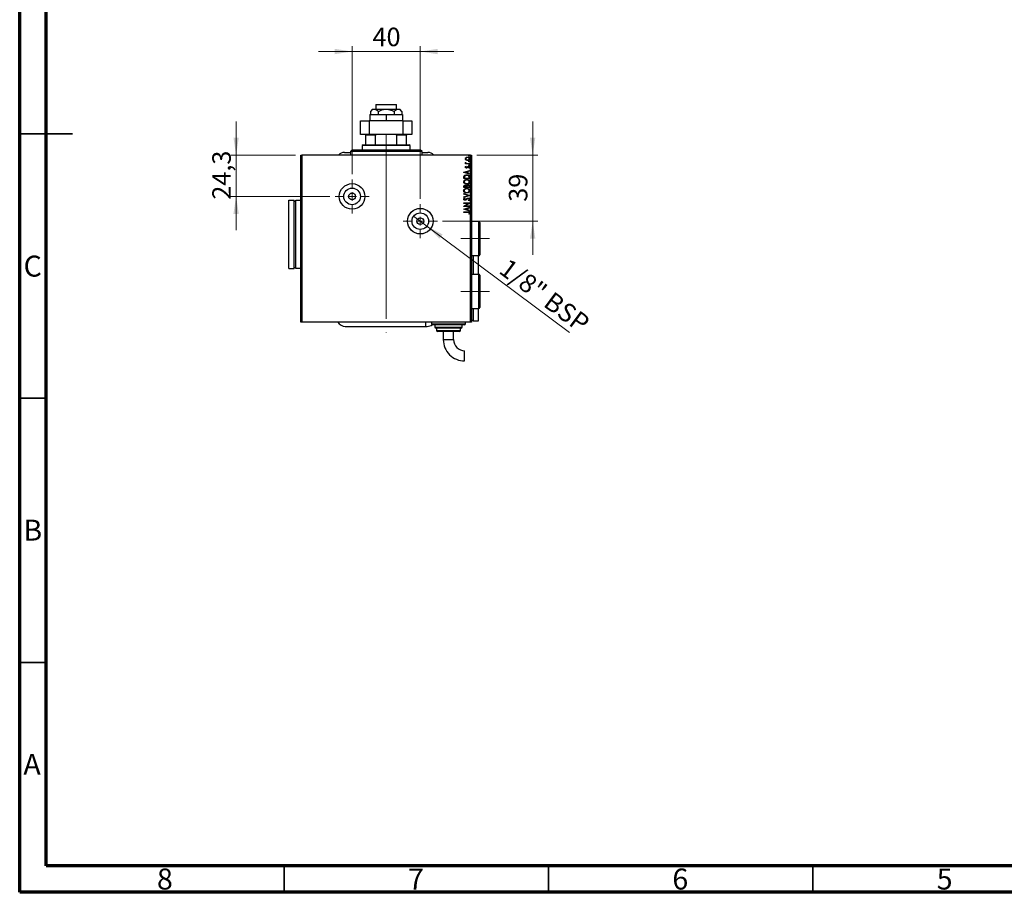
# Model space of a CAD drawing. Units: millimetres. Extents: x 15 to 415, y 5 to 292.
# Drawn here: x 15 to 201, y 5 to 170 of the extents above; entities that cross this region are included whole.
import ezdxf

# ---------------------------------------------------------------- set-up
doc = ezdxf.new("R2010")
doc.units = ezdxf.units.MM
doc.linetypes.add('CENTERX2', pattern=[20.32, 12.7, -2.54, 2.54, -2.54])
doc.styles.add('SLDTEXTSTYLE0', font='TXT', dxfattribs={"width": 0.75})
doc.dimstyles.new('SLDDIMSTYLE0', dxfattribs={"dimtxt": 3.5, "dimasz": 3.302, "dimexe": 0, "dimexo": 0.0625, "dimgap": 0.875, "dimtad": 1, "dimdec": 0, "dimlfac": 3.1, "dimrnd": 1e-09, "dimzin": 12, "dimdsep": 46, "dimtxsty": 'SLDTEXTSTYLE0', "dimsah": 1, "dimcen": 0.09, "dimadec": 0, "dimazin": 3, "dimtfac": 1, "dimtdec": 0, "dimtmove": 0, "dimatfit": 0, "dimfxl": 1, "dimfrac": 2, "dimtolj": 1, "dimtzin": 12, "dimarcsym": 0})
doc.dimstyles.new('SLDDIMSTYLE4', dxfattribs={"dimtxt": 3.5, "dimasz": 3.302, "dimexe": 0, "dimexo": 0.0625, "dimgap": 0.875, "dimtad": 1, "dimdec": 1, "dimlfac": 3.1, "dimrnd": 1e-09, "dimzin": 12, "dimdsep": 46, "dimtxsty": 'SLDTEXTSTYLE0', "dimsah": 1, "dimcen": 0.09, "dimadec": 0, "dimazin": 3, "dimtfac": 1, "dimtdec": 1, "dimtmove": 0, "dimatfit": 0, "dimfxl": 1, "dimfrac": 2, "dimtolj": 1, "dimtzin": 12, "dimarcsym": 0})
doc.dimstyles.new('SLDDIMSTYLE5', dxfattribs={"dimtxt": 3.5, "dimasz": 3.302, "dimexe": 0, "dimexo": 0.0625, "dimgap": 0.875, "dimtad": 1, "dimlfac": 3.1, "dimrnd": 1e-09, "dimzin": 12, "dimdsep": 46, "dimtxsty": 'SLDTEXTSTYLE0', "dimblk1": 'NONE', "dimsah": 1, "dimcen": 0, "dimadec": 0, "dimazin": 3, "dimtfac": 1, "dimtmove": 0, "dimatfit": 3, "dimldrblk": 'NONE', "dimfxl": 1, "dimfrac": 2, "dimtolj": 1, "dimtzin": 12, "dimarcsym": 0})

# ---------------------------------------------------------------- blocks, each defined once
blk = doc.blocks.new('_D_16')
at = {"color": 7, "linetype": 'Continuous', "lineweight": 0}
for p, q in [((77.88, 164.06), (71.53, 164.06)), ((77.88, 140.87), (77.88, 165.06)), ((77.88, 164.06), (90.78, 164.06)), ((90.78, 136.19), (90.78, 165.06)), ((90.78, 164.06), (97.13, 164.06))]:
    blk.add_line(p, q, dxfattribs=at)
at = {"color": 7, "linetype": 'Continuous', "lineweight": 18}
for points in [[(77.88, 164.06), (74.57, 164.57), (74.57, 163.55)], [(90.78, 164.06), (94.08, 163.55), (94.08, 164.57)]]:
    blk.add_solid(points, dxfattribs=at)
at = {"color": 7, "linetype": 'Continuous', "lineweight": 18, "insert": (81.74, 168.57), "char_height": 3.5, "attachment_point": 1, "style": 'SLDTEXTSTYLE0'}
blk.add_mtext('40', dxfattribs=at)
blk = doc.blocks.new('_D_17')
at = {"color": 7, "linetype": 'Continuous', "lineweight": 0}
for p, q in [((112.04, 144.48), (112.04, 150.83)), ((101.46, 144.48), (113.04, 144.48)), ((112.04, 131.96), (112.04, 144.48)), ((95, 131.96), (113.04, 131.96)), ((112.04, 131.96), (112.04, 125.61))]:
    blk.add_line(p, q, dxfattribs=at)
at = {"color": 7, "linetype": 'Continuous', "lineweight": 18}
for points in [[(112.04, 144.48), (112.54, 147.78), (111.53, 147.78)], [(112.04, 131.96), (111.53, 128.66), (112.54, 128.66)]]:
    blk.add_solid(points, dxfattribs=at)
at = {"color": 7, "linetype": 'Continuous', "lineweight": 18, "insert": (107.53, 135.64), "char_height": 3.5, "attachment_point": 1, "rotation": 90, "style": 'SLDTEXTSTYLE0'}
blk.add_mtext('39', dxfattribs=at)
blk = doc.blocks.new('_D_18')
at = {"color": 7, "linetype": 'Continuous', "lineweight": 0}
for p, q in [((55.94, 144.48), (55.94, 150.83)), ((67.2, 144.48), (54.94, 144.48)), ((55.94, 136.64), (55.94, 144.48)), ((73.65, 136.64), (54.94, 136.64)), ((55.94, 136.64), (55.94, 130.29))]:
    blk.add_line(p, q, dxfattribs=at)
at = {"color": 7, "linetype": 'Continuous', "lineweight": 18}
for points in [[(55.94, 144.48), (56.45, 147.78), (55.43, 147.78)], [(55.94, 136.64), (55.43, 133.34), (56.45, 133.34)]]:
    blk.add_solid(points, dxfattribs=at)
at = {"color": 7, "linetype": 'Continuous', "lineweight": 18, "insert": (51.43, 136.03), "char_height": 3.5, "attachment_point": 1, "rotation": 90, "style": 'SLDTEXTSTYLE0'}
blk.add_mtext('24,3', dxfattribs=at)
blk = doc.blocks.new('_D_19')
at = {"color": 7, "linetype": 'Continuous', "lineweight": 0}
for q in [(89.52, 132.9), (119.02, 110.92)]:
    blk.add_line((92.04, 131.03), q, dxfattribs=at)
at = {"color": 7, "linetype": 'Continuous', "lineweight": 18}
blk.add_solid([(92.04, 131.03), (94.38, 128.65), (94.99, 129.46)], dxfattribs=at)
at = {"color": 7, "linetype": 'Continuous', "lineweight": 18, "insert": (107.51, 125.11), "char_height": 3.5, "attachment_point": 1, "rotation": 323.3118, "style": 'SLDTEXTSTYLE0'}
blk.add_mtext('1/8" BSP', dxfattribs=at)
blk = doc.blocks.new('_None')
blk = doc.blocks.new('SW_CENTERMARKSYMBOL_7')
at = {"color": 0, "linetype": 'Continuous', "lineweight": 18}
for p, q in [((0, 1.61), (0, 3.23)), ((-1.61, 0), (-3.23, 0)), ((0, 0), (-0.81, 0)), ((0, 0), (0, 0.81)), ((0, 0), (0, -0.81)), ((0, 0), (0.81, 0)), ((1.61, 0), (3.23, 0)), ((0, -1.61), (0, -3.23))]:
    blk.add_line(p, q, dxfattribs=at)
blk = doc.blocks.new('SW_CENTERMARKSYMBOL_8')
at = {"color": 0, "linetype": 'Continuous', "lineweight": 18}
for p, q in [((0, 1.61), (0, 3.23)), ((-1.61, 0), (-3.23, 0)), ((0, 0), (-0.81, 0)), ((0, 0), (0, 0.81)), ((0, 0), (0, -0.81)), ((0, 0), (0.81, 0)), ((1.61, 0), (3.23, 0)), ((0, -1.61), (0, -3.23))]:
    blk.add_line(p, q, dxfattribs=at)

msp = doc.modelspace()

# ---------------------------------------------------------------- linework, layer by layer
at = {"color": 7, "linetype": 'Continuous', "lineweight": 70}
for p, q in [((15, 5), (15, 292)), ((20, 10), (20, 287)), ((410, 10), (20, 10)), ((415, 5), (15, 5))]:
    msp.add_line(p, q, dxfattribs=at)
at = {"color": 7, "linetype": 'Continuous', "lineweight": 25}
for p, q in [((81.7465, 153.1568), (81.3472, 152.681)), ((81.7465, 153.1568), (82.0922, 153.1568)), ((82.0922, 153.1568), (84.3271, 153.1568)), ((82.3916, 154.06), (82.3916, 153.1568)), ((82.3916, 154.06), (86.2626, 154.06)), ((84.3271, 153.1568), (86.562, 153.1568)), ((86.2626, 153.1568), (86.2626, 154.06)), ((86.562, 153.1568), (86.9077, 153.1568)), ((87.307, 152.681), (86.9077, 153.1568)), ((79.4884, 148.3503), (79.4884, 150.931)), ((79.4884, 150.931), (81.1013, 150.931)), ((81.1013, 150.931), (81.1013, 148.3503)), ((87.5529, 150.931), (81.1013, 150.931)), ((81.2626, 152.1245), (81.2626, 150.931)), ((81.2626, 152.1245), (84.3271, 152.1245)), ((81.3472, 152.681), (81.3472, 152.1245)), ((82.8372, 152.681), (82.8372, 152.1245)), ((84.3271, 152.1245), (84.3271, 150.931)), ((84.3271, 152.1245), (87.3916, 152.1245)), ((85.817, 152.681), (85.817, 152.1245)), ((87.307, 152.681), (87.307, 152.1245)), ((87.3916, 152.1245), (87.3916, 150.931)), ((87.5529, 148.3503), (87.5529, 150.931)), ((87.5529, 150.931), (89.1658, 150.931)), ((89.1658, 150.931), (89.1658, 148.3503)), ((81.1013, 148.3503), (79.4884, 148.3503)), ((80.4561, 148.2535), (80.4561, 148.3503)), ((80.4561, 146.4148), (80.4561, 148.2535)), ((82.332, 148.2535), (80.4561, 148.2535)), ((87.5529, 148.3503), (81.1013, 148.3503)), ((82.5532, 148.3503), (82.332, 148.2535)), ((82.332, 146.4148), (82.332, 148.2535)), ((86.3221, 148.2535), (86.101, 148.3503)), ((86.3221, 146.4148), (86.3221, 148.2535)), ((88.1981, 148.2535), (86.3221, 148.2535)), ((89.1658, 148.3503), (87.5529, 148.3503)), ((88.1981, 148.3503), (88.1981, 148.2535)), ((88.1981, 146.4148), (88.1981, 148.2535)), ((77.8755, 145.4471), (77.5529, 145.1245)), ((77.8755, 145.4471), (90.7787, 145.4471)), ((79.9723, 146.4148), (79.811, 146.2535)), ((79.811, 146.2535), (79.811, 145.4471)), ((88.8432, 146.2535), (79.811, 146.2535)), ((79.9723, 146.4148), (80.4561, 146.4148)), ((80.4561, 146.4148), (82.332, 146.4148)), ((82.332, 146.4148), (86.3221, 146.4148)), ((86.3221, 146.4148), (88.1981, 146.4148)), ((88.1981, 146.4148), (88.6819, 146.4148)), ((88.8432, 146.2535), (88.6819, 146.4148)), ((88.8432, 145.4471), (88.8432, 146.2535)), ((91.1013, 145.1245), (90.7787, 145.4471)), ((68.1981, 112.8665), (68.1981, 144.4794)), ((68.1981, 144.4794), (68.3594, 144.4794)), ((68.3594, 144.4794), (68.3594, 112.8665)), ((100.2948, 144.4794), (68.3594, 144.4794)), ((76.4505, 144.9632), (77.5529, 144.9632)), ((77.5529, 145.1245), (77.5529, 144.4794)), ((91.1013, 145.1245), (77.5529, 145.1245)), ((91.1013, 144.4794), (91.1013, 145.1245)), ((91.1013, 144.9632), (92.2037, 144.9632)), ((100.2948, 112.8665), (100.2948, 144.4794)), ((100.2948, 144.4794), (100.4561, 144.4794)), ((100.4561, 144.4794), (100.4561, 112.8665)), ((99.0045, 141.2081), (100.1335, 141.5699)), ((99.3085, 142.8727), (99.4299, 142.8727)), ((99.3085, 142.7858), (99.3085, 142.8727)), ((100.1335, 142.7858), (99.3085, 142.7858)), ((99.3223, 143.0898), (99.41, 143.0484)), ((99.4114, 142.3516), (99.4822, 142.3007)), ((99.8563, 142.8727), (100.1335, 142.8727)), ((100.0363, 141.9897), (99.9599, 142.0395)), ((100.1335, 142.8727), (100.1335, 142.7858)), ((100.1335, 141.5699), (100.1335, 141.4754)), ((99.0045, 141.1936), (99.0045, 141.2081)), ((100.1335, 140.8317), (99.0045, 141.1936)), ((99.0045, 140.0211), (99.0045, 140.1921)), ((100.1335, 140.0211), (99.0045, 140.0211)), ((99.1203, 140.165), (99.1203, 140.108)), ((99.1203, 140.108), (100.0178, 140.108)), ((99.6559, 141.3223), (99.2768, 141.2006)), ((99.2768, 141.2006), (99.6559, 141.0794)), ((99.6559, 141.0794), (99.6559, 141.3223)), ((100.1335, 141.4754), (99.7717, 141.3594)), ((99.7717, 141.3594), (99.7717, 141.0423)), ((99.7717, 141.0423), (100.1335, 140.9263)), ((100.0178, 140.108), (100.0178, 140.2014)), ((100.1335, 140.9263), (100.1335, 140.8317)), ((100.1335, 140.2835), (100.1335, 140.0211)), ((99.0045, 138.3421), (99.0045, 138.5017)), ((100.1335, 138.3421), (99.0045, 138.3421)), ((99.1203, 138.5189), (99.1203, 138.4289)), ((99.1203, 138.4289), (99.4822, 138.4289)), ((99.4822, 138.4289), (99.4822, 138.4732)), ((99.598, 138.4728), (99.598, 138.4289)), ((99.598, 138.4289), (100.0178, 138.4289)), ((100.0178, 138.4289), (100.0178, 138.5282)), ((100.1335, 138.5678), (100.1335, 138.3421)), ((99.0045, 137.1985), (100.1335, 136.8367)), ((99.0045, 137.104), (99.0045, 137.1985)), ((99.861, 136.8294), (99.0045, 137.104)), ((99.0045, 136.5549), (99.861, 136.8294)), ((100.1335, 136.8222), (99.0045, 136.4603)), ((99.0045, 136.4603), (99.0045, 136.5549)), ((99.1667, 136.3301), (99.2361, 136.2622)), ((100.1335, 136.8367), (100.1335, 136.8222)), ((65.94, 123.0277), (65.94, 135.931)), ((65.94, 135.931), (66.9077, 135.931)), ((66.9077, 123.0277), (66.9077, 135.931)), ((66.9077, 135.7697), (67.2303, 135.7697)), ((67.2303, 123.0277), (67.2303, 135.931)), ((67.2303, 135.931), (68.1981, 135.931)), ((99.0045, 135.4181), (100.1335, 135.4181)), ((99.0045, 135.3313), (99.0045, 135.4181)), ((99.8465, 135.3313), (99.0045, 135.3313)), ((99.0045, 134.7851), (99.8465, 135.3313)), ((99.0045, 134.7668), (99.0045, 134.7851)), ((100.1335, 134.7668), (99.0045, 134.7668)), ((99.0045, 134.2312), (100.1335, 134.5931)), ((99.0045, 134.2167), (99.0045, 134.2312)), ((100.1335, 133.8549), (99.0045, 134.2167)), ((99.6559, 134.3454), (99.2768, 134.2238)), ((99.2768, 134.2238), (99.6559, 134.1025)), ((100.1335, 135.3985), (99.2936, 134.8536)), ((99.2936, 134.8536), (100.1335, 134.8536)), ((99.6559, 134.1025), (99.6559, 134.3454)), ((100.1335, 134.4985), (99.7717, 134.3825)), ((99.7717, 134.3825), (99.7717, 134.0654)), ((99.9157, 135.8524), (99.8585, 135.923)), ((100.1335, 135.4181), (100.1335, 135.3985)), ((100.1335, 134.8536), (100.1335, 134.7668)), ((100.1335, 134.5931), (100.1335, 134.4985)), ((99.0045, 133.7101), (99.7669, 133.7101)), ((99.0045, 133.6233), (99.0045, 133.7101)), ((99.7556, 133.6233), (99.0045, 133.6233)), ((99.7717, 134.0654), (100.1335, 133.9494)), ((100.0322, 133.2904), (99.9454, 133.3345)), ((100.1335, 133.9494), (100.1335, 133.8549)), ((101.8755, 131.8987), (100.4561, 131.8987)), ((102.0368, 131.7374), (102.0368, 125.6084)), ((100.4561, 125.4471), (101.8755, 125.4471)), ((100.7787, 125.4471), (100.7787, 121.8987)), ((101.7465, 125.4471), (101.7465, 121.8987)), ((65.94, 123.0277), (66.9077, 123.0277)), ((66.9077, 123.189), (67.2303, 123.189)), ((68.1981, 123.0277), (67.2303, 123.0277)), ((101.8755, 121.8987), (100.4561, 121.8987)), ((102.0368, 121.7374), (102.0368, 115.6084)), ((100.4561, 115.4471), (101.8755, 115.4471)), ((100.7787, 115.4471), (100.7787, 113.0277)), ((101.7465, 115.4471), (101.7465, 113.0277)), ((68.3594, 112.8665), (68.1981, 112.8665)), ((100.2948, 112.8665), (68.3594, 112.8665)), ((76.5852, 112.06), (91.7465, 112.06)), ((91.7465, 112.8665), (91.7465, 112.06)), ((91.7465, 112.0613), (92.069, 112.0613)), ((92.8755, 112.8665), (92.8755, 112.5439)), ((99.1658, 112.3826), (93.0368, 112.3826)), ((93.5206, 112.3826), (93.5206, 111.8987)), ((98.6819, 111.8987), (98.6819, 112.3826)), ((99.3271, 112.5439), (99.3271, 112.8665)), ((100.4561, 112.8665), (100.2948, 112.8665)), ((100.7787, 113.189), (100.4561, 113.189)), ((101.7465, 113.0277), (100.7787, 113.0277)), ((98.5206, 111.7374), (93.6819, 111.7374)), ((93.8432, 111.7374), (93.8432, 111.2535)), ((98.1981, 111.0923), (94.0045, 111.0923)), ((95.1335, 111.0923), (95.1335, 109.5593)), ((97.069, 109.5593), (97.069, 111.0923)), ((98.3594, 111.2535), (98.3594, 111.7374)), ((99.1682, 105.5248), (99.1681, 107.4602))]:
    msp.add_line(p, q, dxfattribs=at)
at = {"color": 7, "linetype": 'Continuous', "lineweight": 35}
for p, q in [((15, 148.5), (25, 148.5)), ((20, 148.5), (15, 148.5)), ((20, 98.5), (15, 98.5)), ((20, 48.5), (15, 48.5)), ((65, 10), (65, 5)), ((115, 10), (115, 5)), ((165, 10), (165, 5))]:
    msp.add_line(p, q, dxfattribs=at)
at = {"color": 7, "linetype": 'CENTERX2', "lineweight": 18}
for p, q in [((84.3271, 125.06), (84.3271, 148.2535)), ((84.3271, 146.4794), (84.3271, 110.8665)), ((103.8755, 128.6729), (98.4239, 128.6729)), ((103.8755, 118.6729), (98.4239, 118.6729))]:
    msp.add_line(p, q, dxfattribs=at)
at = {"color": 8, "linetype": 'Continuous', "lineweight": 25}
for p, q in [((101.8755, 125.4471), (101.8755, 131.8987)), ((101.8755, 115.4471), (101.8755, 121.8987)), ((92.8755, 112.5439), (99.3271, 112.5439)), ((93.5206, 111.8987), (98.6819, 111.8987)), ((93.8432, 111.2535), (98.3594, 111.2535)), ((95.1335, 109.5593), (97.069, 109.5593))]:
    msp.add_line(p, q, dxfattribs=at)
at = {"color": 7, "linetype": 'Continuous', "lineweight": 25}
for centre, radius in [((77.8755, 136.6406), 2.4194), ((77.8755, 136.6406), 1.5694), ((77.8755, 136.6406), 0.6452), ((90.7787, 131.9632), 2.4194), ((90.7787, 131.9632), 1.5694), ((90.7787, 131.9632), 0.6452)]:
    msp.add_circle(centre, radius, dxfattribs=at)
for centre, radius, start, end in [((76.4505, 143.3503), 1.6129, 90, 135.572996), ((92.2037, 143.3503), 1.6129, 44.427004, 90), ((101.8755, 131.7374), 0.1613, 0, 90), ((101.8755, 125.6084), 0.1613, 270, 0), ((101.8755, 121.7374), 0.1613, 0, 90), ((101.8755, 115.6084), 0.1613, 270, 0), ((76.5852, 113.6729), 1.6129, 210, 270), ((92.069, 113.6729), 1.6116, 270, 306.809503), ((93.0368, 112.5439), 0.1613, 180, 270), ((93.6819, 111.8987), 0.1613, 180, 270), ((98.5206, 111.8987), 0.1613, 270, 0), ((99.1658, 112.5439), 0.1613, 270, 0), ((94.0045, 111.2535), 0.1613, 180, 270), ((98.1981, 111.2535), 0.1613, 270, 0), ((99.1681, 109.5593), 4.0346, 180, 270.000424), ((99.1681, 109.5593), 2.0991, 180, 270.000424)]:
    msp.add_arc(centre, radius, start, end, dxfattribs=at)
for points, knots in [([(81.3472, 152.681), (81.4358, 152.7785), (81.6158, 152.9766), (81.8714, 153.1348), (82.034, 153.151), (82.0922, 153.1568)], [0, 0, 0, 0, 0.38355413, 0.7791435, 1, 1, 1, 1]), ([(82.0922, 153.1568), (82.1649, 153.1481), (82.3201, 153.1295), (82.5504, 152.981), (82.7227, 152.8148), (82.8165, 152.7051), (82.8372, 152.681)], [0, 0, 0, 0, 0.27525399, 0.587924, 0.90931767, 1, 1, 1, 1]), ([(82.8372, 152.681), (83.0143, 152.7785), (83.3743, 152.9766), (83.8856, 153.1348), (84.2106, 153.151), (84.3271, 153.1568)], [0, 0, 0, 0, 0.38355413, 0.7791435, 1, 1, 1, 1]), ([(84.3271, 153.1568), (84.4724, 153.1481), (84.7829, 153.1295), (85.2435, 152.981), (85.5882, 152.8148), (85.7758, 152.7051), (85.817, 152.681)], [0, 0, 0, 0, 0.27525399, 0.587924, 0.90931767, 1, 1, 1, 1]), ([(85.817, 152.681), (85.8473, 152.716), (85.9473, 152.8321), (86.1273, 152.9991), (86.3482, 153.1336), (86.4964, 153.1497), (86.562, 153.1568)], [0, 0, 0, 0, 0.13246331, 0.438487, 0.75145401, 1, 1, 1, 1]), ([(86.562, 153.1568), (86.6241, 153.1504), (86.7651, 153.136), (86.9801, 153.0114), (87.1643, 152.8456), (87.2708, 152.7228), (87.307, 152.681)], [0, 0, 0, 0, 0.23523958, 0.53415768, 0.84153117, 1, 1, 1, 1]), ([(99.294, 143.7703), (99.2962, 143.7967), (99.3006, 143.8493), (99.3442, 143.9355), (99.3974, 143.9781), (99.4299, 144.0042)], [0, 0, 0, 0, 0.28022119, 0.56036209, 1, 1, 1, 1]), ([(99.4306, 143.536), (99.3881, 143.5705), (99.3122, 143.6322), (99.2996, 143.7281), (99.294, 143.7703)], [0, 0, 0, 0, 0.559965657, 1, 1, 1, 1]), ([(99.724, 144.0017), (99.6824, 143.9989), (99.5993, 143.9934), (99.495, 143.9418), (99.4124, 143.8679), (99.401, 143.8026), (99.3953, 143.7701)], [0, 0, 0, 0, 0.28090321, 0.56124245, 0.7813582, 1, 1, 1, 1]), ([(99.3953, 143.7701), (99.3992, 143.7424), (99.407, 143.6869), (99.4646, 143.6234), (99.5645, 143.5557), (99.6583, 143.5456), (99.724, 143.5385)], [0, 0, 0, 0, 0.1863865, 0.37336748, 0.56095643, 1, 1, 1, 1]), ([(99.4299, 144.0042), (99.4814, 144.032), (99.5734, 144.0817), (99.6774, 144.0864), (99.7233, 144.0885)], [0, 0, 0, 0, 0.55922216, 1, 1, 1, 1]), ([(99.7233, 143.4516), (99.6649, 143.4553), (99.5607, 143.4619), (99.4704, 143.5134), (99.4306, 143.536)], [0, 0, 0, 0, 0.55983045, 1, 1, 1, 1]), ([(99.7233, 144.0885), (99.7784, 144.0843), (99.8886, 144.0758), (100.0266, 144.0051), (100.1305, 143.9009), (100.1422, 143.8138), (100.148, 143.7703)], [0, 0, 0, 0, 0.28069817, 0.56109047, 0.78083652, 1, 1, 1, 1]), ([(100.148, 143.7703), (100.1377, 143.7154), (100.1171, 143.6051), (99.9488, 143.4805), (99.8088, 143.4626), (99.7233, 143.4516)], [0, 0, 0, 0, 0.278561889, 0.559550496, 1, 1, 1, 1]), ([(100.0467, 143.7701), (100.043, 143.7975), (100.0356, 143.8523), (99.9818, 143.918), (99.8817, 143.9844), (99.789, 143.9945), (99.724, 144.0017)], [0, 0, 0, 0, 0.18648134, 0.37341609, 0.56079982, 1, 1, 1, 1]), ([(99.724, 143.5385), (99.765, 143.5417), (99.8471, 143.548), (99.9525, 143.5961), (100.0308, 143.6733), (100.0414, 143.7379), (100.0467, 143.7701)], [0, 0, 0, 0, 0.28077543, 0.56121392, 0.78114805, 1, 1, 1, 1]), ([(99.9599, 144.3346), (99.9622, 144.3468), (99.9669, 144.3714), (100.0033, 144.4006), (100.0347, 144.4046), (100.0539, 144.407)], [0, 0, 0, 0, 0.27914014, 0.560231, 1, 1, 1, 1]), ([(100.0539, 144.2622), (100.0416, 144.2631), (100.0169, 144.2647), (99.9866, 144.2819), (99.9639, 144.3054), (99.9612, 144.3249), (99.9599, 144.3346)], [0, 0, 0, 0, 0.28049795, 0.56059375, 0.7805314, 1, 1, 1, 1]), ([(100.0539, 144.407), (100.0663, 144.4061), (100.0909, 144.4043), (100.1212, 144.3873), (100.1437, 144.3636), (100.1466, 144.3443), (100.148, 144.3346)], [0, 0, 0, 0, 0.28062557, 0.5607751, 0.78060194, 1, 1, 1, 1]), ([(100.148, 144.3346), (100.1456, 144.3224), (100.1407, 144.298), (100.1043, 144.2691), (100.073, 144.2648), (100.0539, 144.2622)], [0, 0, 0, 0, 0.27907973, 0.56033391, 1, 1, 1, 1]), ([(99.294, 143.0237), (99.2964, 143.0373), (99.3006, 143.0617), (99.3157, 143.0812), (99.3223, 143.0898)], [0, 0, 0, 0, 0.558474982, 1, 1, 1, 1]), ([(99.4299, 142.8727), (99.3943, 142.8915), (99.3446, 142.9177), (99.3005, 142.9766), (99.2962, 143.008), (99.294, 143.0237)], [0, 0, 0, 0, 0.55986143, 0.78021592, 1, 1, 1, 1]), ([(99.294, 142.184), (99.2971, 142.2037), (99.3033, 142.2432), (99.3472, 142.3009), (99.387, 142.3324), (99.4114, 142.3516)], [0, 0, 0, 0, 0.278915565, 0.559233955, 1, 1, 1, 1]), ([(99.5105, 142.0186), (99.482, 142.0205), (99.4252, 142.0243), (99.3539, 142.0612), (99.3025, 142.1168), (99.2968, 142.1616), (99.294, 142.184)], [0, 0, 0, 0, 0.28080431, 0.56082989, 0.78061722, 1, 1, 1, 1]), ([(99.41, 143.0484), (99.4058, 143.0416), (99.3983, 143.0296), (99.3962, 143.0156), (99.3953, 143.0095)], [0, 0, 0, 0, 0.56081295, 1, 1, 1, 1]), ([(99.3953, 143.0095), (99.3986, 142.9953), (99.4051, 142.9668), (99.4383, 142.9368), (99.4922, 142.9048), (99.5397, 142.8939), (99.5731, 142.8862)], [0, 0, 0, 0, 0.18513797, 0.37190522, 0.55906959, 1, 1, 1, 1]), ([(99.4822, 142.3007), (99.4599, 142.2847), (99.4289, 142.2624), (99.4, 142.2216), (99.3969, 142.2001), (99.3953, 142.1894)], [0, 0, 0, 0, 0.56018346, 0.78048534, 1, 1, 1, 1]), ([(99.3953, 142.1894), (99.3984, 142.1752), (99.4045, 142.1467), (99.4475, 142.1136), (99.4841, 142.1085), (99.5064, 142.1055)], [0, 0, 0, 0, 0.27854864, 0.5598975, 1, 1, 1, 1]), ([(99.5064, 142.1055), (99.5211, 142.1067), (99.5475, 142.1088), (99.5709, 142.121), (99.5812, 142.1263)], [0, 0, 0, 0, 0.55958483, 1, 1, 1, 1]), ([(99.6376, 142.0465), (99.6147, 142.0373), (99.5737, 142.021), (99.5298, 142.0194), (99.5105, 142.0186)], [0, 0, 0, 0, 0.55955026, 1, 1, 1, 1]), ([(99.5731, 142.8862), (99.6258, 142.8812), (99.72, 142.8722), (99.8146, 142.8725), (99.8563, 142.8727)], [0, 0, 0, 0, 0.55979439, 1, 1, 1, 1]), ([(99.5812, 142.1263), (99.5992, 142.1405), (99.6313, 142.1658), (99.6556, 142.1987), (99.6663, 142.2131)], [0, 0, 0, 0, 0.5592469, 1, 1, 1, 1]), ([(99.7502, 142.1516), (99.7323, 142.1285), (99.7005, 142.0871), (99.6568, 142.0589), (99.6376, 142.0465)], [0, 0, 0, 0, 0.56039265, 1, 1, 1, 1]), ([(99.6663, 142.2131), (99.6847, 142.2371), (99.7177, 142.2799), (99.7624, 142.3099), (99.7821, 142.3231)], [0, 0, 0, 0, 0.56041735, 1, 1, 1, 1]), ([(99.8352, 142.2441), (99.8173, 142.2287), (99.7853, 142.2012), (99.7609, 142.1668), (99.7502, 142.1516)], [0, 0, 0, 0, 0.5590835, 1, 1, 1, 1]), ([(99.7821, 142.3231), (99.8051, 142.3324), (99.8461, 142.3489), (99.8902, 142.3508), (99.9096, 142.3516)], [0, 0, 0, 0, 0.559661985, 1, 1, 1, 1]), ([(99.9139, 142.2647), (99.8984, 142.2637), (99.8708, 142.262), (99.8461, 142.2496), (99.8352, 142.2441)], [0, 0, 0, 0, 0.56000413, 1, 1, 1, 1]), ([(99.9096, 142.3516), (99.9409, 142.3493), (100.0035, 142.3447), (100.0814, 142.3031), (100.1382, 142.2423), (100.1447, 142.193), (100.148, 142.1684)], [0, 0, 0, 0, 0.28069401, 0.56082202, 0.78069534, 1, 1, 1, 1]), ([(100.0467, 142.1586), (100.0434, 142.1761), (100.0368, 142.2111), (99.9861, 142.2542), (99.9413, 142.2607), (99.9139, 142.2647)], [0, 0, 0, 0, 0.279413393, 0.560579177, 1, 1, 1, 1]), ([(99.9599, 143.249), (99.9622, 143.2612), (99.9669, 143.2857), (100.0033, 143.315), (100.0347, 143.319), (100.0539, 143.3214)], [0, 0, 0, 0, 0.27914014, 0.560231, 1, 1, 1, 1]), ([(100.0539, 143.1766), (100.0416, 143.1775), (100.0169, 143.1791), (99.9866, 143.1963), (99.9639, 143.2198), (99.9612, 143.2393), (99.9599, 143.249)], [0, 0, 0, 0, 0.28049795, 0.56059375, 0.7805314, 1, 1, 1, 1]), ([(99.9599, 142.5832), (99.9622, 142.5954), (99.9669, 142.6199), (100.0033, 142.6492), (100.0347, 142.6531), (100.0539, 142.6555)], [0, 0, 0, 0, 0.27914014, 0.560231, 1, 1, 1, 1]), ([(100.0539, 142.5108), (100.0416, 142.5116), (100.0169, 142.5133), (99.9866, 142.5305), (99.9639, 142.554), (99.9612, 142.5734), (99.9599, 142.5832)], [0, 0, 0, 0, 0.28049795, 0.56059375, 0.7805314, 1, 1, 1, 1]), ([(99.9599, 142.0395), (99.9832, 142.0564), (100.0158, 142.08), (100.0429, 142.1248), (100.0454, 142.1474), (100.0467, 142.1586)], [0, 0, 0, 0, 0.55956786, 0.77996887, 1, 1, 1, 1]), ([(100.148, 142.1684), (100.1459, 142.1478), (100.1416, 142.1068), (100.1046, 142.0411), (100.0622, 142.0092), (100.0363, 141.9897)], [0, 0, 0, 0, 0.28015991, 0.56062651, 1, 1, 1, 1]), ([(100.0539, 143.3214), (100.0663, 143.3205), (100.0909, 143.3187), (100.1212, 143.3017), (100.1437, 143.278), (100.1466, 143.2587), (100.148, 143.249)], [0, 0, 0, 0, 0.28062557, 0.5607751, 0.78060194, 1, 1, 1, 1]), ([(100.148, 143.249), (100.1456, 143.2368), (100.1407, 143.2124), (100.1043, 143.1835), (100.073, 143.1792), (100.0539, 143.1766)], [0, 0, 0, 0, 0.27907973, 0.56033391, 1, 1, 1, 1]), ([(100.0539, 142.6555), (100.0663, 142.6546), (100.0909, 142.6528), (100.1212, 142.6359), (100.1437, 142.6122), (100.1466, 142.5928), (100.148, 142.5832)], [0, 0, 0, 0, 0.28062557, 0.5607751, 0.78060194, 1, 1, 1, 1]), ([(100.148, 142.5832), (100.1456, 142.571), (100.1407, 142.5466), (100.1043, 142.5177), (100.073, 142.5134), (100.0539, 142.5108)], [0, 0, 0, 0, 0.27907973, 0.56033391, 1, 1, 1, 1]), ([(98.9756, 139.4078), (98.9814, 139.459), (98.9931, 139.5615), (99.0922, 139.6854), (99.2249, 139.7782), (99.3882, 139.8383), (99.5084, 139.8444), (99.5686, 139.8474)], [0, 0, 0, 0, 0.186069443, 0.372379363, 0.559278107, 0.779512721, 1, 1, 1, 1]), ([(99.0045, 140.1921), (99.0047, 140.2436), (99.005, 140.3353), (99.0329, 140.4225), (99.0452, 140.4608)], [0, 0, 0, 0, 0.560712365, 1, 1, 1, 1]), ([(99.0452, 140.4608), (99.0787, 140.5093), (99.1458, 140.6065), (99.3414, 140.6985), (99.4915, 140.7093), (99.5833, 140.7159)], [0, 0, 0, 0, 0.278975642, 0.559399184, 1, 1, 1, 1]), ([(99.5684, 139.7606), (99.5071, 139.7564), (99.3849, 139.7481), (99.2303, 139.671), (99.1165, 139.5549), (99.0997, 139.4593), (99.0914, 139.4116)], [0, 0, 0, 0, 0.28092153, 0.56108306, 0.78120035, 1, 1, 1, 1]), ([(99.152, 140.4149), (99.1407, 140.3689), (99.1205, 140.2868), (99.1204, 140.2022), (99.1203, 140.165)], [0, 0, 0, 0, 0.559165161, 1, 1, 1, 1]), ([(99.5831, 140.6291), (99.5354, 140.6269), (99.4401, 140.6227), (99.3133, 140.5809), (99.2077, 140.5134), (99.1705, 140.4477), (99.152, 140.4149)], [0, 0, 0, 0, 0.28055407, 0.56066564, 0.78061026, 1, 1, 1, 1]), ([(100.0467, 139.4116), (100.0412, 139.4524), (100.0302, 139.5342), (99.9513, 139.6329), (99.8045, 139.736), (99.6657, 139.7505), (99.5684, 139.7606)], [0, 0, 0, 0, 0.18644318, 0.37350987, 0.56086057, 1, 1, 1, 1]), ([(99.5686, 139.8474), (99.6449, 139.8423), (99.7973, 139.8322), (99.9882, 139.7351), (100.1348, 139.5945), (100.1533, 139.4744), (100.1625, 139.4145)], [0, 0, 0, 0, 0.280829522, 0.561098938, 0.78107113, 1, 1, 1, 1]), ([(99.989, 140.4337), (99.9644, 140.471), (99.9151, 140.546), (99.7667, 140.6168), (99.6527, 140.6244), (99.5831, 140.6291)], [0, 0, 0, 0, 0.27890464, 0.55930579, 1, 1, 1, 1]), ([(99.5833, 140.7159), (99.6574, 140.7112), (99.8055, 140.7017), (99.9999, 140.6175), (100.1253, 140.4608), (100.1308, 140.3427), (100.1335, 140.2835)], [0, 0, 0, 0, 0.28103735, 0.56116703, 0.77965134, 1, 1, 1, 1]), ([(100.0178, 140.2014), (100.0179, 140.2455), (100.0181, 140.3243), (99.9979, 140.4003), (99.989, 140.4337)], [0, 0, 0, 0, 0.56075094, 1, 1, 1, 1]), ([(99.574, 138.9789), (99.5062, 138.9834), (99.3707, 138.9924), (99.1794, 139.07), (99.0493, 139.1841), (98.9848, 139.3059), (98.9787, 139.3738), (98.9756, 139.4078)], [0, 0, 0, 0, 0.25043851, 0.50062242, 0.74981155, 0.87496411, 1, 1, 1, 1]), ([(98.9756, 137.7287), (98.9814, 137.7799), (98.9931, 137.8824), (99.0922, 138.0063), (99.2249, 138.0991), (99.3882, 138.1592), (99.5084, 138.1653), (99.5686, 138.1684)], [0, 0, 0, 0, 0.18606944, 0.37237936, 0.55927811, 0.77951272, 1, 1, 1, 1]), ([(99.0045, 138.5017), (99.0059, 138.5433), (99.0088, 138.626), (99.0901, 138.7162), (99.1882, 138.7555), (99.2523, 138.7597), (99.2843, 138.7618)], [0, 0, 0, 0, 0.28059629, 0.55798182, 0.77882776, 1, 1, 1, 1]), ([(99.0914, 139.4116), (99.0975, 139.3709), (99.1099, 139.2894), (99.1909, 139.1928), (99.3378, 139.0905), (99.4764, 139.076), (99.5736, 139.0658)], [0, 0, 0, 0, 0.1862911, 0.3734571, 0.56089819, 1, 1, 1, 1]), ([(99.5684, 138.0815), (99.5071, 138.0773), (99.3849, 138.069), (99.2303, 137.9919), (99.1165, 137.8759), (99.0997, 137.7802), (99.0914, 137.7325)], [0, 0, 0, 0, 0.28092153, 0.56108306, 0.78120035, 1, 1, 1, 1]), ([(99.2863, 138.675), (99.262, 138.6735), (99.2134, 138.6705), (99.1514, 138.6347), (99.123, 138.5763), (99.1212, 138.5381), (99.1203, 138.5189)], [0, 0, 0, 0, 0.28074958, 0.55958497, 0.77926022, 1, 1, 1, 1]), ([(99.2843, 138.7618), (99.3365, 138.7574), (99.4296, 138.7496), (99.4955, 138.6846), (99.5245, 138.656)], [0, 0, 0, 0, 0.56040112, 1, 1, 1, 1]), ([(99.4822, 138.4732), (99.4819, 138.5038), (99.4815, 138.5646), (99.4298, 138.6378), (99.3573, 138.6696), (99.31, 138.6732), (99.2863, 138.675)], [0, 0, 0, 0, 0.2814057, 0.55816844, 0.77887606, 1, 1, 1, 1]), ([(99.5245, 138.656), (99.54, 138.6862), (99.5709, 138.7467), (99.673, 138.8191), (99.76, 138.8285), (99.8131, 138.8342)], [0, 0, 0, 0, 0.28076558, 0.56074331, 1, 1, 1, 1]), ([(100.0467, 137.7325), (100.0412, 137.7734), (100.0302, 137.8552), (99.9513, 137.9538), (99.8045, 138.057), (99.6657, 138.0714), (99.5684, 138.0815)], [0, 0, 0, 0, 0.18644318, 0.37350987, 0.56086057, 1, 1, 1, 1]), ([(99.5686, 138.1684), (99.6449, 138.1633), (99.7973, 138.1531), (99.9882, 138.056), (100.1348, 137.9154), (100.1533, 137.7953), (100.1625, 137.7355)], [0, 0, 0, 0, 0.28082952, 0.56109894, 0.78107113, 1, 1, 1, 1]), ([(99.5736, 139.0658), (99.6344, 139.0698), (99.756, 139.0778), (99.9079, 139.1559), (100.0244, 139.2682), (100.0393, 139.3639), (100.0467, 139.4116)], [0, 0, 0, 0, 0.28082848, 0.56106145, 0.78111416, 1, 1, 1, 1]), ([(100.1625, 139.4145), (100.1471, 139.3391), (100.116, 139.1876), (99.9345, 139.0582), (99.7532, 138.9883), (99.6337, 138.9821), (99.574, 138.9789)], [0, 0, 0, 0, 0.277319576, 0.557551137, 0.778657468, 1, 1, 1, 1]), ([(99.6113, 138.611), (99.6065, 138.5854), (99.5978, 138.5397), (99.5979, 138.4933), (99.598, 138.4728)], [0, 0, 0, 0, 0.55940482, 1, 1, 1, 1]), ([(99.8131, 138.7473), (99.7886, 138.7456), (99.7397, 138.742), (99.6781, 138.7098), (99.6331, 138.6646), (99.6186, 138.6288), (99.6113, 138.611)], [0, 0, 0, 0, 0.28004661, 0.559879666, 0.77991866, 1, 1, 1, 1]), ([(99.8131, 138.8342), (99.8567, 138.8308), (99.9439, 138.8239), (100.0523, 138.7627), (100.1236, 138.6711), (100.1302, 138.6022), (100.1335, 138.5678)], [0, 0, 0, 0, 0.28050135, 0.56045261, 0.78010608, 1, 1, 1, 1]), ([(100.0178, 138.5282), (100.0175, 138.5607), (100.0169, 138.6251), (99.9642, 138.7039), (99.8885, 138.7409), (99.8382, 138.7452), (99.8131, 138.7473)], [0, 0, 0, 0, 0.28134144, 0.5583479, 0.77907174, 1, 1, 1, 1]), ([(99.574, 137.2999), (99.5062, 137.3044), (99.3707, 137.3133), (99.1794, 137.391), (99.0493, 137.5051), (98.9848, 137.6269), (98.9787, 137.6948), (98.9756, 137.7287)], [0, 0, 0, 0, 0.25043851, 0.50062242, 0.74981155, 0.87496411, 1, 1, 1, 1]), ([(98.9756, 136.112), (98.9801, 136.1406), (98.9893, 136.1978), (99.0635, 136.2735), (99.1275, 136.3086), (99.1667, 136.3301)], [0, 0, 0, 0, 0.27865281, 0.55847514, 1, 1, 1, 1]), ([(99.2391, 135.9103), (99.2046, 135.9129), (99.1358, 135.9181), (99.0485, 135.9623), (98.9875, 136.0308), (98.9795, 136.085), (98.9756, 136.112)], [0, 0, 0, 0, 0.28066573, 0.56065161, 0.78067621, 1, 1, 1, 1]), ([(99.0914, 137.7325), (99.0975, 137.6919), (99.1099, 137.6103), (99.1909, 137.5137), (99.3378, 137.4114), (99.4764, 137.3969), (99.5736, 137.3867)], [0, 0, 0, 0, 0.186291097, 0.373457105, 0.560898194, 1, 1, 1, 1]), ([(99.2361, 136.2622), (99.1996, 136.2431), (99.1487, 136.2165), (99.0984, 136.1596), (99.0937, 136.1271), (99.0914, 136.1109)], [0, 0, 0, 0, 0.56116814, 0.78090348, 1, 1, 1, 1]), ([(99.0914, 136.1109), (99.0944, 136.0918), (99.1004, 136.0536), (99.1557, 136.0067), (99.2045, 136.0008), (99.2343, 135.9971)], [0, 0, 0, 0, 0.27957335, 0.56022817, 1, 1, 1, 1]), ([(99.2343, 135.9971), (99.264, 136.0002), (99.3172, 136.0058), (99.3609, 136.0362), (99.3802, 136.0496)], [0, 0, 0, 0, 0.559051825, 1, 1, 1, 1]), ([(99.3802, 136.0496), (99.4016, 136.0691), (99.4399, 136.104), (99.4765, 136.1407), (99.4926, 136.1568)], [0, 0, 0, 0, 0.55989037, 1, 1, 1, 1]), ([(99.5645, 136.0853), (99.5377, 136.0587), (99.49, 136.0111), (99.4351, 135.972), (99.4109, 135.9548)], [0, 0, 0, 0, 0.56035629, 1, 1, 1, 1]), ([(99.4926, 136.1568), (99.5506, 136.213), (99.6539, 136.3131), (99.795, 136.3349), (99.8569, 136.3445)], [0, 0, 0, 0, 0.561161369, 1, 1, 1, 1]), ([(99.7445, 136.2292), (99.7084, 136.2055), (99.6438, 136.1632), (99.5887, 136.1092), (99.5645, 136.0853)], [0, 0, 0, 0, 0.55958875, 1, 1, 1, 1]), ([(99.5736, 137.3867), (99.6344, 137.3907), (99.756, 137.3987), (99.9079, 137.4768), (100.0244, 137.5892), (100.0393, 137.6848), (100.0467, 137.7325)], [0, 0, 0, 0, 0.280828482, 0.561061452, 0.781114157, 1, 1, 1, 1]), ([(100.1625, 137.7355), (100.1471, 137.6601), (100.116, 137.5085), (99.9345, 137.3791), (99.7532, 137.3093), (99.6337, 137.303), (99.574, 137.2999)], [0, 0, 0, 0, 0.27731958, 0.55755114, 0.77865747, 1, 1, 1, 1]), ([(99.8554, 136.2577), (99.8337, 136.2559), (99.795, 136.2528), (99.76, 136.2364), (99.7445, 136.2292)], [0, 0, 0, 0, 0.55966495, 1, 1, 1, 1]), ([(100.0467, 136.0998), (100.0421, 136.1253), (100.0329, 136.1764), (99.962, 136.2432), (99.8958, 136.2522), (99.8554, 136.2577)], [0, 0, 0, 0, 0.27963891, 0.56030945, 1, 1, 1, 1]), ([(99.8569, 136.3445), (99.8971, 136.3412), (99.9775, 136.3347), (100.0759, 136.2784), (100.1493, 136.2011), (100.1581, 136.1377), (100.1625, 136.1062)], [0, 0, 0, 0, 0.28054651, 0.5608003, 0.7807743, 1, 1, 1, 1]), ([(99.8585, 135.923), (99.9049, 135.944), (99.9694, 135.9732), (100.0357, 136.04), (100.043, 136.0799), (100.0467, 136.0998)], [0, 0, 0, 0, 0.560746563, 0.781069861, 1, 1, 1, 1]), ([(100.1625, 136.1062), (100.1567, 136.0709), (100.145, 136.0003), (100.049, 135.9103), (99.9663, 135.8744), (99.9157, 135.8524)], [0, 0, 0, 0, 0.27843357, 0.55836923, 1, 1, 1, 1]), ([(99.4109, 135.9548), (99.3804, 135.9404), (99.3257, 135.9146), (99.2655, 135.9116), (99.2391, 135.9103)], [0, 0, 0, 0, 0.5597279, 1, 1, 1, 1]), ([(100.0467, 133.5027), (100.0445, 133.5173), (100.0401, 133.5465), (100.0095, 133.5799), (99.9723, 133.6031), (99.8872, 133.6258), (99.8141, 133.6244), (99.7556, 133.6233)], [0, 0, 0, 0, 0.12428939, 0.24905546, 0.37407225, 0.49918283, 1, 1, 1, 1]), ([(99.7669, 133.7101), (99.8088, 133.7095), (99.8925, 133.7082), (99.9985, 133.6988), (100.0759, 133.6639), (100.1241, 133.6225), (100.1576, 133.567), (100.1609, 133.5247), (100.1625, 133.5036)], [0, 0, 0, 0, 0.25050341, 0.50048838, 0.62556821, 0.75047096, 0.87515905, 1, 1, 1, 1]), ([(99.9454, 133.3345), (99.9629, 133.354), (99.9942, 133.3889), (100.0193, 133.4284), (100.0304, 133.4457)], [0, 0, 0, 0, 0.56011474, 1, 1, 1, 1]), ([(100.0304, 133.4457), (100.0355, 133.4558), (100.0445, 133.4739), (100.046, 133.4939), (100.0467, 133.5027)], [0, 0, 0, 0, 0.56011153, 1, 1, 1, 1]), ([(100.1625, 133.5036), (100.1596, 133.4795), (100.1539, 133.4313), (100.1065, 133.3569), (100.0604, 133.3156), (100.0322, 133.2904)], [0, 0, 0, 0, 0.27938052, 0.5594079, 1, 1, 1, 1])]:
    msp.add_open_spline(points, degree=3, knots=knots, dxfattribs=at)

# ---------------------------------------------------------------- block references
at = {"color": 7, "linetype": 'Continuous', "lineweight": 0}
for name, p in [('SW_CENTERMARKSYMBOL_7', (77.8755, 136.6406)), ('SW_CENTERMARKSYMBOL_8', (90.7787, 131.9632))]:
    msp.add_blockref(name, p, dxfattribs=at)

# ---------------------------------------------------------------- texts
at = {"color": 7, "linetype": 'Continuous', "lineweight": 0, "char_height": 3.9688, "attachment_point": 2, "style": 'SLDTEXTSTYLE0'}
for s, insert in [('C', (17.4587, 125.4462)), ('B', (17.4706, 75.4958)), ('A', (17.3397, 31.1962)), ('8', (42.46, 9.4958)), ('7', (89.96, 9.4958)), ('6', (139.96, 9.4958)), ('5', (189.96, 9.4958))]:
    msp.add_mtext(s, dxfattribs=dict(at, insert=insert))

# ---------------------------------------------------------------- dimensions: what is measured, and where the dimension line sits
at = {"color": 7, "linetype": 'Continuous', "lineweight": 18}
dim = msp.add_linear_dim(base=(90.7787, 164.06), p1=(77.8755, 139.8665), p2=(90.7787, 135.189), dimstyle='SLDDIMSTYLE0', dxfattribs=at)
dim.commit()
dim.dimension.update_dxf_attribs({"geometry": '_D_16', "text_midpoint": (84.3271, 164.06), "dimtype": 160})
for base, p1, p2, dimstyle, picture, middle in [((55.94, 144.4794), (74.6497, 136.6406), (68.1981, 144.4794), 'SLDDIMSTYLE4', '_D_18', (55.94, 140.56)), ((112.0368, 144.4794), (94.0045, 131.9632), (100.4561, 144.4794), 'SLDDIMSTYLE0', '_D_17', (112.0368, 138.2213))]:
    dim = msp.add_linear_dim(base=base, p1=p1, p2=p2, angle=90, dimstyle=dimstyle, dxfattribs=at)
    dim.commit()
    dim.dimension.update_dxf_attribs({"geometry": picture, "text_midpoint": middle, "dimtype": 160})
dim = msp.add_diameter_dim_2p(p1=(89.5202, 132.9009), p2=(92.0372, 131.0256), text='1/8" BSP', dimstyle='SLDDIMSTYLE5', override={"dimpost": '<>'}, dxfattribs=at)
dim.commit()
dim.dimension.update_dxf_attribs({"geometry": '_D_19', "text_midpoint": (112.0368, 116.1248), "dimtype": 163})

doc.saveas('drawing.dxf')
